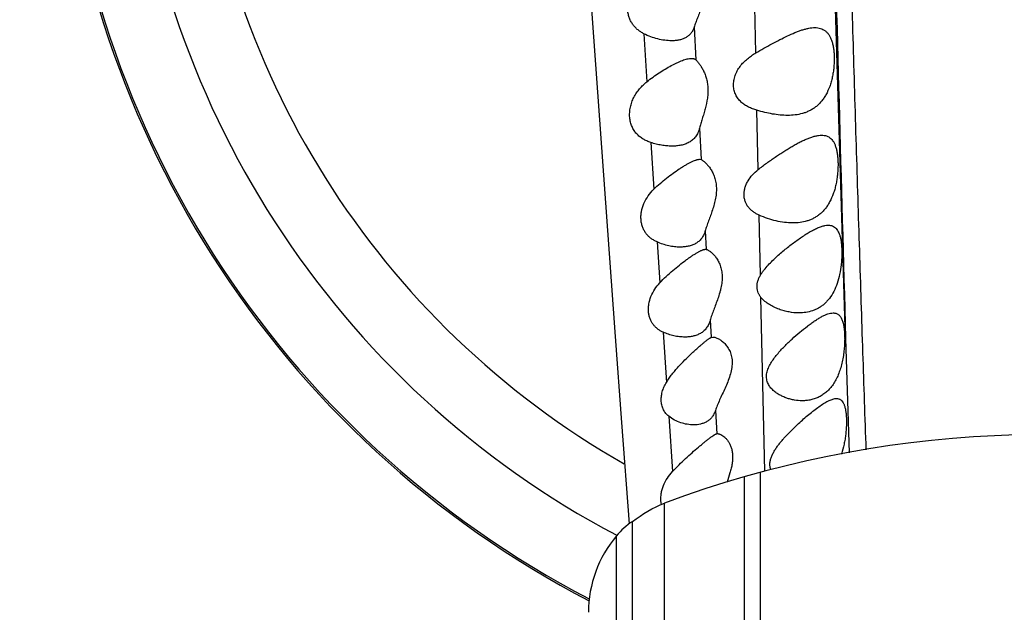
# Model space of a CAD drawing. Units: inches. Extents: x 7.06 to 14.81, y 5.39 to 13.14.
# Drawn here: x 10.47 to 10.92, y 6.69 to 6.96 of the extents above; entities that cross this region are included whole.
import ezdxf

# ---------------------------------------------------------------- set-up
doc = ezdxf.new("R2010")
doc.units = ezdxf.units.IN
doc.header["$LTSCALE"] = 1.21
doc.header["$MEASUREMENT"] = 0
doc.layers.get('0').update_dxf_attribs({"linetype": 'CONTINUOUS'})

msp = doc.modelspace()

# ---------------------------------------------------------------- linework, layer by layer
at = {"color": 9, "linetype": 'CONTINUOUS'}
for p, q in [((10.8468617695, 6.8180861205), (10.8402456396, 7.0349048446)), ((10.8059177623, 6.9481255345), (10.8055013584, 6.9691789294)), ((10.7778264817, 6.9598903102), (10.7786239005, 6.9449331735)), ((10.7549399958, 6.9568696637), (10.7563184699, 6.9350365956)), ((10.8070124006, 6.8949956625), (10.8064483946, 6.9219936545)), ((10.7802870309, 6.9139089098), (10.7810654574, 6.8995087028)), ((10.7580707033, 6.9073234163), (10.7594267578, 6.8859896733)), ((10.8080542901, 6.8468903594), (10.8074578168, 6.8742197872)), ((10.782842747, 6.8670311644), (10.7833075108, 6.8586409385)), ((10.7609645106, 6.862007471), (10.7621724122, 6.8433828619)), ((10.8100624151, 6.7575073678), (10.808278293, 6.8367072373)), ((10.7851228447, 6.8263213899), (10.7855617214, 6.81862268)), ((10.7636493325, 6.8209153238), (10.7651803744, 6.7980200656)), ((10.7855617214, 6.81862268), (10.7855679412, 6.8185139097)), ((10.8468617698, 6.8180861136), (10.8484362105, 6.7658964482)), ((10.7875008667, 6.7851896448), (10.7881260649, 6.7746251334)), ((10.7662260829, 6.7826364043), (10.7679763366, 6.7573911953)), ((10.808013027, 6.634265542), (10.808013027, 6.7570491131)), ((10.8007837183, 6.634265542), (10.8007837183, 6.7550364375)), ((10.7643457644, 6.5254759288), (10.7643457644, 6.7430551552)), ((10.7496923427, 6.5338479984), (10.7496923427, 6.7346830856)), ((10.7423982251, 6.5404690501), (10.7423982251, 6.7280620339))]:
    msp.add_line(p, q, dxfattribs=at)
at = {"color": 7, "linetype": 'CONTINUOUS'}
for p, q in [((10.7802478162, 6.8996695021), (10.7810654574, 6.8995087028)), ((10.7829978738, 6.8586695021), (10.7833075108, 6.8586409385)), ((10.7855679412, 6.8185139097), (10.7863798532, 6.8186695021)), ((10.7881260649, 6.7746251334), (10.7885087531, 6.7746695021)), ((10.7629651711, 6.7424503139), (10.7627076642, 6.7440101819))]:
    msp.add_line(p, q, dxfattribs=at)
for points in [[(10.7000295827, 7.4203818443), (10.7033943353, 7.3681621551), (10.7068534042, 7.3152763372), (10.7103944327, 7.2620051645), (10.7140044074, 7.2086281145), (10.7176687912, 7.1554261989), (10.7213696311, 7.1026834943), (10.7417765496, 6.8188999672)], [(10.7417765496, 6.8188999672), (10.7446948455, 6.7796739646), (10.748265918, 6.7335522804)]]:
    msp.add_lwpolyline(points, dxfattribs=at)
msp.add_circle((10.9376923427, 9.2676695021), 3.875, dxfattribs=at)
at = {"color": 9, "linetype": 'CONTINUOUS'}
for radius in [3.625, 3.4090728059, 3.1915680308, 2.9717890928]:
    msp.add_circle((10.9376923427, 9.2676695021), radius, dxfattribs=at)
for centre, radius, start, end in [((10.9376923427, 9.2676695021), 2.7535781857, 273.4835908431, 266.5164090218), ((10.9376923427, 7.0976695021), 0.4492005033, 122.4982903243, 242.4621135966), ((10.9376923427, 7.0976695021), 0.4177005033, 124.9027495722, 242.1488170414), ((10.9376923427, 7.0976695021), 0.3875, 127.6468170406, 240.3535957093), ((76.9693456071, 8.722113351), 66.1498914805, 181.4630570884, 181.6494024515)]:
    msp.add_arc(centre, radius, start, end, dxfattribs=at)
at = {"color": 7, "linetype": 'CONTINUOUS'}
for centre, radius, start, end in [((10.9376923427, 7.0976695021), 0.45, 122.4415639541, 242.5085155153), ((10.8000594368, 6.818034491), 0.0463646659, 359.7154655673, 0.0607935727), ((10.9376923427, 6.277265542), 0.497, 74.8750934363, 110.4130487092), ((10.772773134, 6.7448274994), 0.0100919347, 193.6242223279, 194.2610370231), ((10.7706923427, 6.7042199932), 0.037, 124.5807784295, 139.8808331016), ((10.7836923427, 6.693265542), 0.054, 139.8808331016, 180)]:
    msp.add_arc(centre, radius, start, end, dxfattribs=at)
at = {"color": 9, "linetype": 'CONTINUOUS'}
msp.add_open_spline([(10.7942017925, 9.5840342533), (10.7943924948, 9.5829673348), (10.7947624279, 9.580656615), (10.7952707352, 9.5769282259), (10.7957738475, 9.5726941916), (10.7962723925, 9.5679708861), (10.7967674456, 9.5627741182), (10.7974507891, 9.5549339618), (10.7981008652, 9.5464887631), (10.79873111, 9.5374394032), (10.7994000931, 9.527142755), (10.8002181048, 9.5130048514), (10.8011322521, 9.4944280226), (10.8019880031, 9.473593651), (10.8027600039, 9.4503293102), (10.8034343311, 9.4244302644), (10.8039974052, 9.3956819811), (10.804450695, 9.3639394883), (10.8048280601, 9.3292425401), (10.8051551486, 9.2918235306), (10.8054510688, 9.2520341325), (10.8057402225, 9.2102156176), (10.8060477288, 9.1666594932), (10.8063851957, 9.1216109773), (10.8067614389, 9.0752762344), (10.8071801974, 9.0278330112), (10.8076452375, 8.9794390636), (10.8083346633, 8.913413035), (10.8093107998, 8.8294549163), (10.8106541628, 8.7274238355), (10.8121647163, 8.6241055267), (10.8138403141, 8.5199560651), (10.8156681962, 8.4152929624), (10.8176293312, 8.3103315273), (10.8197104625, 8.2052127639), (10.8218849263, 8.1000288596), (10.8241204588, 7.9948456671), (10.8264073469, 7.8897160726), (10.8283508838, 7.8021625738), (10.8299284005, 7.7321777285), (10.8311243956, 7.6797398037), (10.8323389271, 7.6273389874), (10.8335775395, 7.5749776173), (10.8348408284, 7.5226590941), (10.8365535432, 7.4529958484), (10.8387441566, 7.3660471157), (10.8414975355, 7.2619555804), (10.8438681489, 7.1754967228), (10.8457815594, 7.1067224682), (10.8472200086, 7.0556486148), (10.8486673107, 7.0051004552), (10.850129551, 6.9552400457), (10.8515996985, 6.9062676168), (10.8530776852, 6.8584625068), (10.8545661963, 6.812239572), (10.8555903209, 6.7819970628), (10.8561050396, 6.7672274407)], degree=3, knots=[0, 0, 0, 0, 0.001153934, 0.0024910987, 0.0040060712, 0.0056933722, 0.007547757, 0.0095639583, 0.0140722429, 0.0165655793, 0.0192219912, 0.0250579925, 0.0316429351, 0.0390241556, 0.0472584787, 0.056425506, 0.0666075895, 0.0778720047, 0.0902245714, 0.1035510215, 0.1177129304, 0.1325888754, 0.1480755918, 0.1640875963, 0.1805526549, 0.197409076, 0.2146016023, 0.2320792917, 0.267709761, 0.3039964735, 0.3407195317, 0.3777228329, 0.4148970551, 0.4521696291, 0.4894930776, 0.5268372378, 0.5641811725, 0.6015052303, 0.6387935152, 0.6574209467, 0.676035905, 0.6946378556, 0.7132262415, 0.7317998134, 0.7503567863, 0.7874179999, 0.8244020984, 0.8612201211, 0.8795039542, 0.8976532829, 0.9156191991, 0.9333438254, 0.9507616844, 0.9677828473, 0.9842654728, 1, 1, 1, 1], dxfattribs=at)
at = {"color": 7, "linetype": 'CONTINUOUS'}
for points, knots in [([(10.7760536039, 6.9932035879), (10.7761882133, 6.9930977838), (10.776475467, 6.9928590204), (10.7771106985, 6.9922850833), (10.7779890949, 6.9913888787), (10.7790779614, 6.9900928846), (10.7801777331, 6.9885288469), (10.7812110595, 6.9866989936), (10.7820958584, 6.9846048073), (10.782744991, 6.9822612227), (10.7830803677, 6.979712658), (10.7830614198, 6.9770363387), (10.7827052647, 6.9743220397), (10.7820767344, 6.971644651), (10.781261708, 6.9690524611), (10.7803472342, 6.9665723588), (10.7794160913, 6.964221379), (10.7786772256, 6.9623452098), (10.7781580177, 6.9609157061), (10.7779299836, 6.9602271301), (10.7778264817, 6.9598903102)], [0, 0, 0, 0, 0.0141676119, 0.0308954798, 0.0708267007, 0.1178940595, 0.1708178302, 0.2288153133, 0.2914594999, 0.3584711526, 0.4294250131, 0.5034620435, 0.5792869286, 0.6554753454, 0.7307487192, 0.8040019439, 0.8741599611, 0.9399938365, 0.9708425793, 1, 1, 1, 1]), ([(10.7549399958, 6.9568696637), (10.7544652634, 6.9571163597), (10.7535371152, 6.957651261), (10.7522304011, 6.9585908721), (10.7510309317, 6.9596793439), (10.7499626307, 6.9609273234), (10.749051754, 6.9623393917), (10.7483268134, 6.963911462), (10.7478147296, 6.9656274235), (10.7475375538, 6.967458476), (10.7475094028, 6.96936454), (10.7477337874, 6.9712982723), (10.7482025683, 6.9732111633), (10.7488967594, 6.975060143), (10.7497901378, 6.9768128841), (10.7511982213, 6.9789818195), (10.7524770377, 6.9804410827), (10.7533932965, 6.981331485)], [0, 0, 0, 0, 0.0552997308, 0.1105396629, 0.1660531501, 0.2223164984, 0.2798592109, 0.3391869875, 0.4006546821, 0.4643402997, 0.5300005652, 0.5971120293, 0.6650117888, 0.7330677273, 0.8008038267, 0.8679398425, 1, 1, 1, 1]), ([(10.7778264817, 6.9598903102), (10.7776569448, 6.959338597), (10.7772386909, 6.958294633), (10.7763279448, 6.9569210947), (10.775190393, 6.9558161652), (10.7738722845, 6.9549697461), (10.7724146889, 6.954355806), (10.7708491447, 6.9539460504), (10.76920038, 6.953715616), (10.7680748031, 6.9536695021), (10.76750397, 6.9536695021)], [0, 0, 0, 0, 0.1331121966, 0.257564168, 0.377320048, 0.496161191, 0.6167542905, 0.7405989415, 0.8683502897, 1, 1, 1, 1]), ([(10.8059176621, 6.9481254677), (10.8071463531, 6.9488427095), (10.809585193, 6.9502492807), (10.8132247996, 6.9522795559), (10.8167961177, 6.9541790162), (10.8202780107, 6.9559046768), (10.8231300992, 6.9571739151), (10.8253522394, 6.9580394499), (10.8269501526, 6.9585919484), (10.8285018758, 6.9590471466), (10.8300018978, 6.9593923124), (10.8314437932, 6.9596133051), (10.8323884682, 6.9596695021), (10.8328469829, 6.9596695021)], [0, 0, 0, 0, 0.1444642726, 0.285869322, 0.4231637447, 0.5551601741, 0.6804018719, 0.7399880799, 0.7972650399, 0.8520286217, 0.9041172821, 0.9534418292, 1, 1, 1, 1]), ([(10.8328469829, 6.9596695021), (10.8332884337, 6.9596695021), (10.8341521452, 6.9596200048), (10.83540223, 6.9593641735), (10.8365613037, 6.9589105877), (10.8376159825, 6.9582456295), (10.8385542714, 6.9573642585), (10.8393687355, 6.9562690027), (10.8400576507, 6.9549672916), (10.8406223706, 6.9534698417), (10.8410648531, 6.9517912688), (10.8413868992, 6.949950832), (10.8415898466, 6.9479723609), (10.8416742696, 6.9458836706), (10.8416397879, 6.9437157109), (10.8414851115, 6.9415016526), (10.8412082705, 6.9392758625), (10.840807039, 6.9370729867), (10.8402794091, 6.9349260892), (10.8394215096, 6.9322266829), (10.8383072594, 6.9297079553), (10.8369180852, 6.9274594624), (10.8357851123, 6.9259697577), (10.8345498936, 6.9246507032), (10.8332226239, 6.9235025224), (10.831813251, 6.9225221147), (10.8303319651, 6.9217027504), (10.828787817, 6.9210361257), (10.8266492053, 6.9203353636), (10.8238394704, 6.9197930948), (10.8215461039, 6.9196695021), (10.8203859056, 6.9196695021)], [0, 0, 0, 0, 0.0233277512, 0.0455667004, 0.0671563002, 0.0887374506, 0.1110465209, 0.1347918519, 0.1605354866, 0.1886238161, 0.2191811165, 0.2521359378, 0.287259204, 0.3242031515, 0.3625364432, 0.4017788774, 0.4414307529, 0.4810004918, 0.5200377518, 0.5581644572, 0.630615145, 0.6647944106, 0.6976506121, 0.729347605, 0.7601175081, 0.7902175066, 0.8199067168, 0.8494213346, 0.8789605632, 0.9386911911, 1, 1, 1, 1]), ([(10.76750397, 6.9536695021), (10.7664703844, 6.9536695021), (10.7643601688, 6.9538254641), (10.7611951352, 6.9544432617), (10.7580154192, 6.9554347053), (10.7559511034, 6.956344239), (10.7549399958, 6.9568696637)], [0, 0, 0, 0, 0.2371696097, 0.4838695797, 0.7385320436, 1, 1, 1, 1]), ([(10.7563184699, 6.9350365956), (10.7572271021, 6.9357657661), (10.7590590035, 6.9371543778), (10.7618547974, 6.9390733315), (10.7646259628, 6.9408053435), (10.7673326694, 6.9423398498), (10.7695420038, 6.943458179), (10.7712433364, 6.9442224214), (10.7724406299, 6.9447084033), (10.7735781023, 6.9451100072), (10.7746452973, 6.9454164492), (10.775631154, 6.9456148853), (10.7762648381, 6.9456695021), (10.7765630034, 6.9456695021)], [0, 0, 0, 0, 0.151219798, 0.2982126204, 0.4400159081, 0.5752571979, 0.7019530934, 0.7612547874, 0.817304124, 0.8696266077, 0.9177629051, 0.9612985145, 1, 1, 1, 1]), ([(10.7765630034, 6.9456695021), (10.7767711971, 6.9456695021), (10.7771699299, 6.945645381), (10.777733504, 6.9455145989), (10.7782270692, 6.9452822131), (10.7785026848, 6.9450579838), (10.7786239005, 6.9449331735)], [0, 0, 0, 0, 0.2779163844, 0.5310912182, 0.7677483153, 1, 1, 1, 1]), ([(10.8064484488, 6.9219936372), (10.8057793213, 6.9221930891), (10.8044652877, 6.9226342171), (10.8025741304, 6.9234597804), (10.8008087003, 6.9244760073), (10.7992096153, 6.9257184839), (10.7978319603, 6.9272192895), (10.7967453928, 6.9289926873), (10.7960240491, 6.9310188244), (10.7957267797, 6.9332354921), (10.7958796311, 6.9355470353), (10.7964700584, 6.9378452674), (10.797450367, 6.9400344437), (10.7987520898, 6.9420502185), (10.8003037902, 6.9438636865), (10.8020429842, 6.9454738318), (10.8039207785, 6.9468952433), (10.8052438609, 6.9477321398), (10.8059176621, 6.9481254677)], [0, 0, 0, 0, 0.0589647235, 0.1169215312, 0.1739909644, 0.2305542627, 0.2872765496, 0.3451005423, 0.405004069, 0.4675732659, 0.5326512889, 0.599427899, 0.666906013, 0.7343412617, 0.8013763986, 0.8679409443, 0.9341120009, 1, 1, 1, 1]), ([(10.7786239005, 6.9449331735), (10.7788681697, 6.9446816607), (10.7793978407, 6.9440977852), (10.7802085979, 6.9430852144), (10.7810719063, 6.9418383519), (10.781928154, 6.9403653195), (10.7827193098, 6.9386708006), (10.7833865319, 6.93676174), (10.7838728873, 6.934655289), (10.7841320948, 6.9323855667), (10.7841417143, 6.9300035337), (10.7838332777, 6.9267446421), (10.7831242593, 6.9235258797), (10.7822245752, 6.9203976793), (10.7815248921, 6.9181481886), (10.7808571433, 6.9160002466), (10.7804587851, 6.9145943795), (10.7802870309, 6.9139089098)], [0, 0, 0, 0, 0.03193701, 0.071757635, 0.1180787994, 0.1699527255, 0.2267753216, 0.2881700087, 0.3538228732, 0.4232861453, 0.4958217904, 0.5704034565, 0.7210618654, 0.7950949052, 0.8669496114, 0.9356301358, 1, 1, 1, 1]), ([(10.7580707033, 6.9073234163), (10.757463402, 6.9075282854), (10.7562733718, 6.9079884048), (10.7545783542, 6.9088610697), (10.7530125002, 6.9099365511), (10.7516095257, 6.9112387813), (10.7504091734, 6.9127831718), (10.7494542029, 6.9145692588), (10.7487837443, 6.9165758295), (10.7484283858, 6.9187603502), (10.748407445, 6.9210615396), (10.7487266448, 6.9234051841), (10.7493752041, 6.9257140011), (10.7503255121, 6.9279198885), (10.7515369299, 6.9299739724), (10.7529634703, 6.9318504055), (10.7545611753, 6.9335425855), (10.7557216221, 6.9345576297), (10.7563184699, 6.9350365956)], [0, 0, 0, 0, 0.055435297, 0.1101560697, 0.1645372049, 0.2192278747, 0.2750607068, 0.3329338216, 0.3935624992, 0.4572128832, 0.5235797712, 0.5918789972, 0.6611102068, 0.7303659471, 0.7990395928, 0.8668590845, 0.9338100302, 1, 1, 1, 1]), ([(10.8203859056, 6.9196695021), (10.8192565758, 6.9196695021), (10.8169617054, 6.9197901831), (10.8134981044, 6.9202673248), (10.8099764411, 6.9210049966), (10.8076288842, 6.9216417759), (10.8064484488, 6.9219936372)], [0, 0, 0, 0, 0.2390113395, 0.4854945797, 0.7393102071, 1, 1, 1, 1]), ([(10.7802870309, 6.9139089098), (10.7801041384, 6.9131789872), (10.7797488452, 6.9121216031), (10.779078504, 6.9108337842), (10.7785059479, 6.9099738596), (10.7778588585, 6.9092029057), (10.7769106825, 6.9082958551), (10.7755605534, 6.9073636844), (10.7737554254, 6.9065589381), (10.7718165858, 6.9060264751), (10.7697790959, 6.9057291499), (10.7683898209, 6.9056695021), (10.767686583, 6.9056695021)], [0, 0, 0, 0, 0.1376383019, 0.2024736122, 0.265151805, 0.3262125089, 0.3861968547, 0.5047494163, 0.6241191321, 0.7460837972, 0.8713698865, 1, 1, 1, 1]), ([(10.8070124005, 6.8949956623), (10.8082882597, 6.896008849), (10.8102311468, 6.8974741639), (10.8128562932, 6.8993490316), (10.8148131094, 6.9007009575), (10.8167614078, 6.9020024799), (10.8186950594, 6.9032509643), (10.8206093353, 6.904440006), (10.8224980983, 6.905563209), (10.8243559859, 6.9066110555), (10.8261763836, 6.9075733367), (10.8279527372, 6.9084371039), (10.8296773299, 6.9091881829), (10.8313421932, 6.9098097901), (10.8329389757, 6.9102839021), (10.8344587143, 6.9105896769), (10.8354519388, 6.9106695021), (10.835928843, 6.9106695021)], [0, 0, 0, 0, 0.1469299985, 0.2193776062, 0.2909239174, 0.3614142425, 0.430674634, 0.4984893359, 0.5646332028, 0.6288399349, 0.6908332507, 0.7503020184, 0.8069333533, 0.8604110448, 0.910476991, 0.9569908043, 1, 1, 1, 1]), ([(10.835928843, 6.9106695021), (10.8363261434, 6.9106695021), (10.8371028871, 6.9106173513), (10.8382210192, 6.9103462454), (10.8392451448, 6.9098676449), (10.8401614621, 6.9091727242), (10.8409612088, 6.9082628642), (10.8416426455, 6.9071447548), (10.8422084012, 6.9058271392), (10.842662028, 6.9043213387), (10.8430065552, 6.9026425787), (10.8432442154, 6.9008103907), (10.8433763901, 6.8988482615), (10.8434034061, 6.8967830081), (10.8433243927, 6.894644036), (10.8431374452, 6.8924625974), (10.8428399365, 6.8902709381), (10.8424289692, 6.8881015417), (10.8419019059, 6.8859854898), (10.8410570726, 6.8833198396), (10.839974079, 6.880826048), (10.8386323723, 6.878587014), (10.8375409187, 6.8770975576), (10.8363529171, 6.8757724795), (10.8350776332, 6.8746130448), (10.833724191, 6.873617461), (10.8323022319, 6.8727804179), (10.8308203598, 6.8720951589), (10.8287725994, 6.8713713771), (10.8260822413, 6.8708026844), (10.8238824653, 6.8706695021), (10.8227727057, 6.8706695021)], [0, 0, 0, 0, 0.0215854305, 0.0421030319, 0.0621600142, 0.0825594637, 0.1041330035, 0.1275873939, 0.1534077977, 0.1818337733, 0.2128867991, 0.2464152131, 0.2821364413, 0.3196728069, 0.3585806733, 0.3983800818, 0.4385784943, 0.4786939566, 0.5182842631, 0.556974546, 0.6305642521, 0.6652815864, 0.6986243995, 0.7307305929, 0.7618089957, 0.7920993173, 0.8218529066, 0.8513048225, 0.8806615427, 0.9397064971, 1, 1, 1, 1]), ([(10.767686583, 6.9056695021), (10.7668965565, 6.9056695021), (10.7652968632, 6.9057468417), (10.7628908051, 6.9060669052), (10.7604676112, 6.9065836718), (10.7588671708, 6.9070547333), (10.7580707033, 6.9073234163)], [0, 0, 0, 0, 0.2419399896, 0.4896853613, 0.7425826624, 1, 1, 1, 1]), ([(10.7594267578, 6.8859896733), (10.7603562445, 6.8869174288), (10.7622574015, 6.8886781893), (10.7652003153, 6.8911105073), (10.7681328281, 6.8933146901), (10.7705579316, 6.8949839258), (10.7724458773, 6.8961928085), (10.773791278, 6.89700958), (10.7750802261, 6.8977439096), (10.7762997324, 6.8983840327), (10.7774352684, 6.8989156536), (10.7783290667, 6.8992676133), (10.7789913418, 6.8994733303), (10.7794390014, 6.8995830776), (10.7798541309, 6.8996517958), (10.780121015, 6.8996695021), (10.7802478162, 6.8996695021)], [0, 0, 0, 0, 0.1564329213, 0.3083948484, 0.454619192, 0.5932809499, 0.6589687369, 0.7216379559, 0.7807405605, 0.8356473444, 0.8856522527, 0.9300369415, 0.9499317485, 0.968220761, 0.9848957902, 1, 1, 1, 1]), ([(10.7810654574, 6.8995087028), (10.781199738, 6.8994454402), (10.781485609, 6.8992863044), (10.7819265688, 6.8989897928), (10.7824096157, 6.8986148328), (10.7831262151, 6.8979865585), (10.7840569282, 6.8970182274), (10.7851419059, 6.8956178997), (10.786162478, 6.8939330597), (10.7870365875, 6.8919640579), (10.7876768156, 6.8897234549), (10.788005563, 6.8872530594), (10.7879836492, 6.8846272825), (10.787690195, 6.8823925833), (10.7873210663, 6.8805952426), (10.7868748705, 6.8788025619), (10.7862070823, 6.8766095253), (10.7853090928, 6.8740590408), (10.7843962283, 6.8716121959), (10.783674724, 6.8696410902), (10.7831675115, 6.86812593), (10.7829443277, 6.8673915523), (10.782842747, 6.8670311644)], [0, 0, 0, 0, 0.0125123701, 0.0275183891, 0.0447603253, 0.0640201577, 0.1078150707, 0.1577329515, 0.2130580151, 0.2734568771, 0.3387906828, 0.4088056761, 0.4827887416, 0.5594867215, 0.5983957186, 0.6374237896, 0.7151692176, 0.7915214453, 0.8653246936, 0.9353155597, 0.9684376425, 1, 1, 1, 1]), ([(10.8074578054, 6.8742197927), (10.8070032905, 6.8744256545), (10.8061152989, 6.8748702351), (10.8048583698, 6.8756562211), (10.8037057969, 6.8765718475), (10.8026837859, 6.8776310623), (10.8018232308, 6.8788424317), (10.801158582, 6.8802044883), (10.8007226352, 6.8817012962), (10.8005403508, 6.8833013807), (10.8006230843, 6.8849608668), (10.8009661447, 6.886630382), (10.8015503014, 6.8882634724), (10.8026113103, 6.8903430852), (10.8043770121, 6.8926898672), (10.8061020335, 6.8942727207), (10.8070124005, 6.8949956623)], [0, 0, 0, 0, 0.0578698515, 0.1150122839, 0.171640125, 0.2281695901, 0.2851579926, 0.3432683665, 0.4031202192, 0.4650894479, 0.5291768154, 0.5950211122, 0.6620571649, 0.7297196723, 0.8651723033, 1, 1, 1, 1]), ([(10.7609645106, 6.862007471), (10.7604893609, 6.8622220201), (10.7595613482, 6.8626927541), (10.7582539584, 6.8635417295), (10.7570577626, 6.8645443442), (10.7559962643, 6.8657123793), (10.7550949165, 6.86705133), (10.7543803978, 6.86855775), (10.7538771153, 6.8702166882), (10.7536045285, 6.8720012755), (10.7535752864, 6.8738743409), (10.7538674073, 6.8764472437), (10.754837612, 6.8796151308), (10.7567933718, 6.8830633719), (10.7585054427, 6.8850700743), (10.7594267578, 6.8859896733)], [0, 0, 0, 0, 0.0546199466, 0.1088145062, 0.1629761323, 0.2176879406, 0.2736257993, 0.3314614119, 0.3917148884, 0.4546054361, 0.5199875997, 0.58738651, 0.7252738081, 0.8636213535, 1, 1, 1, 1]), ([(10.8227727057, 6.8706695021), (10.8215165485, 6.8706695021), (10.8189595835, 6.8708448021), (10.8151205952, 6.8715470709), (10.8112516721, 6.8726566442), (10.8087140857, 6.8736507902), (10.8074578054, 6.8742197927)], [0, 0, 0, 0, 0.2381196379, 0.4843626824, 0.7385690722, 1, 1, 1, 1]), ([(10.8080541769, 6.8468900805), (10.8083008471, 6.8473016023), (10.8088278454, 6.8481070435), (10.8099790474, 6.8496503552), (10.8115510492, 6.8514718937), (10.8135575951, 6.853527054), (10.8156331676, 6.8554752594), (10.8177450135, 6.8573292976), (10.8198714441, 6.8590947271), (10.8219960153, 6.8607714337), (10.8241048524, 6.8623547329), (10.8261858829, 6.8638349924), (10.8282264727, 6.8651995187), (10.8302143294, 6.8664307778), (10.8321361631, 6.8675077863), (10.8339779746, 6.8684056578), (10.8357264711, 6.8690959269), (10.8373680372, 6.8695468269), (10.8384402684, 6.8696695021), (10.8389462708, 6.8696695021)], [0, 0, 0, 0, 0.0367640956, 0.0736808385, 0.1474725892, 0.2209168095, 0.2936933244, 0.3655457073, 0.4362216031, 0.5054458237, 0.5729134179, 0.6382670079, 0.7011084801, 0.7609817903, 0.8173957489, 0.8698483578, 0.9178811637, 0.9612271931, 1, 1, 1, 1]), ([(10.8389462708, 6.8696695021), (10.8392959556, 6.8696695021), (10.8399801863, 6.8696150014), (10.8409586523, 6.8693296728), (10.8418411551, 6.8688292824), (10.8426149263, 6.8681124126), (10.8432772014, 6.8671864254), (10.843832052, 6.8660595745), (10.8442848647, 6.8647405191), (10.8446401296, 6.8632407505), (10.8449012217, 6.8615757016), (10.8450704031, 6.8597646637), (10.8451488535, 6.857830243), (10.8451364894, 6.8557978143), (10.8450319349, 6.8536948138), (10.8447651631, 6.8508270288), (10.8441954441, 6.8472717018), (10.8431038603, 6.8431939506), (10.8415817743, 6.8394894456), (10.839924944, 6.8367860867), (10.8384034818, 6.8349585933), (10.8372021277, 6.8337760538), (10.8359259048, 6.8327541414), (10.8345839158, 6.8318891852), (10.8331843963, 6.8311762385), (10.8312547627, 6.8304197903), (10.8287170293, 6.8298153266), (10.8266355309, 6.8296695021), (10.8255895132, 6.8296695021)], [0, 0, 0, 0, 0.0196254974, 0.0382721242, 0.0567543046, 0.0760368639, 0.0970010625, 0.1202946643, 0.1462901158, 0.1751121886, 0.2066894003, 0.2408059842, 0.2771415938, 0.315301128, 0.3548375474, 0.3952758823, 0.476907832, 0.5566040292, 0.6316747978, 0.700947998, 0.733532861, 0.7649412333, 0.7953926009, 0.8251307356, 0.8543917128, 0.8833936937, 0.9412939386, 1, 1, 1, 1]), ([(10.782842747, 6.8670311644), (10.7826604307, 6.866384343), (10.7822086631, 6.8651605165), (10.781211543, 6.8635390551), (10.7799573671, 6.8622283283), (10.778498932, 6.8612212817), (10.7768854832, 6.8604896494), (10.7751547444, 6.860000666), (10.7733358844, 6.8597252411), (10.7720953416, 6.8596695021), (10.7714674811, 6.8596695021)], [0, 0, 0, 0, 0.1373306968, 0.264880643, 0.38628534, 0.5053116915, 0.6248593463, 0.7467010092, 0.8716943979, 1, 1, 1, 1]), ([(10.7714674811, 6.8596695021), (10.7706005078, 6.8596695021), (10.768839488, 6.8597787097), (10.7661974237, 6.8602269469), (10.7635472205, 6.8609538858), (10.7618169225, 6.8616225729), (10.7609645106, 6.862007471)], [0, 0, 0, 0, 0.2401073814, 0.4873947307, 0.7409745486, 1, 1, 1, 1]), ([(10.7621724122, 6.8433828619), (10.7631122299, 6.8444005966), (10.7650458181, 6.8463348731), (10.768049728, 6.8490203008), (10.7710429256, 6.8514711693), (10.7735119379, 6.8533436122), (10.7754246806, 6.854710122), (10.7767776067, 6.8556350397), (10.7780633656, 6.8564691832), (10.7792667408, 6.8571976837), (10.7802171378, 6.8577197222), (10.7809255873, 6.858064723), (10.7814069638, 6.8582755955), (10.7818549823, 6.8584449942), (10.7822680211, 6.8585702205), (10.7826446328, 6.8586487438), (10.7828851796, 6.8586695021), (10.7829978738, 6.8586695021)], [0, 0, 0, 0, 0.159329681, 0.3142716368, 0.463274533, 0.6041570651, 0.6705843316, 0.7336287607, 0.792636269, 0.8468372262, 0.8953934599, 0.9172834159, 0.93744919, 0.9558174156, 0.9723428188, 0.9870384812, 1, 1, 1, 1]), ([(10.7833075108, 6.8586409385), (10.7834449555, 6.8586135468), (10.7837410291, 6.8585197427), (10.7841983316, 6.8583062397), (10.7847007953, 6.8580085881), (10.7854502742, 6.8574784724), (10.7864268126, 6.8566140835), (10.7875688712, 6.8553156865), (10.7886496664, 6.8537097998), (10.7895810257, 6.8517935412), (10.7902660013, 6.8495755504), (10.7906158112, 6.8470975152), (10.7905851943, 6.844439636), (10.7902635307, 6.8421681182), (10.7898639397, 6.8403343399), (10.7893820633, 6.8384969582), (10.7886656101, 6.8362438998), (10.7877106355, 6.8336162523), (10.786746257, 6.83108526), (10.7859892738, 6.8290394834), (10.7854599911, 6.8274626991), (10.7852280925, 6.8266972539), (10.7851228447, 6.8263213899)], [0, 0, 0, 0, 0.0116953879, 0.025771587, 0.0420534724, 0.0603605021, 0.1023176288, 0.1505316488, 0.2043066718, 0.2633649921, 0.3276970103, 0.3972205156, 0.4713359937, 0.5487684678, 0.5882349542, 0.6279238203, 0.7072415361, 0.7854187321, 0.8612138765, 0.933273229, 0.9674274921, 1, 1, 1, 1]), ([(10.8082783251, 6.8367071677), (10.8080120793, 6.8370286935), (10.8075224761, 6.8377165681), (10.8069589723, 6.8388648105), (10.8065929554, 6.8401213791), (10.8064467233, 6.8414601989), (10.8065295708, 6.842845673), (10.8068354454, 6.8442382528), (10.8073453374, 6.8456014371), (10.807801326, 6.8464682471), (10.8080541769, 6.8468900805)], [0, 0, 0, 0, 0.1149439202, 0.2314129196, 0.3505798747, 0.4734660106, 0.6004097345, 0.7310552074, 0.8645816969, 1, 1, 1, 1]), ([(10.7636493325, 6.8209153238), (10.7632147741, 6.8211173478), (10.7623675214, 6.8215599278), (10.7611779167, 6.8223555791), (10.7600944005, 6.8232911671), (10.7591371775, 6.8243759859), (10.7583276222, 6.8256138893), (10.7576874973, 6.8270012174), (10.7572363601, 6.8285252432), (10.7569897013, 6.8301639529), (10.7569575926, 6.8318872237), (10.7572073908, 6.8342713668), (10.7580595279, 6.8372382145), (10.7597971269, 6.8405258697), (10.7613368255, 6.8424779995), (10.7621724122, 6.8433828619)], [0, 0, 0, 0, 0.0541808013, 0.1078618934, 0.1614596607, 0.2155771994, 0.2708972387, 0.3280945388, 0.3877046762, 0.449991697, 0.5148914457, 0.5820340867, 0.7204511044, 0.8607491378, 1, 1, 1, 1]), ([(10.8255895132, 6.8296695021), (10.8240781996, 6.8296695021), (10.8217826146, 6.8299009559), (10.8187763082, 6.8305986224), (10.8165067827, 6.8313309175), (10.8142696173, 6.8322735689), (10.8120961782, 6.8334456931), (10.8100398151, 6.8348823468), (10.8088182855, 6.8360550967), (10.8082783251, 6.8367071677)], [0, 0, 0, 0, 0.2363066599, 0.358093629, 0.4822550308, 0.608677933, 0.7371953862, 0.8676248746, 1, 1, 1, 1]), ([(10.8270536379, 6.7896695021), (10.8258712324, 6.7896695021), (10.8240813054, 6.7898289214), (10.821735322, 6.7903306756), (10.8199760841, 6.7908605804), (10.8182451205, 6.7915465758), (10.816561586, 6.7923990941), (10.8149544855, 6.7934358753), (10.8137192734, 6.7944736336), (10.8128302026, 6.7954253968), (10.8122226083, 6.7962099897), (10.8116948668, 6.7970673898), (10.8112666852, 6.7979996954), (10.8109615578, 6.7990048555), (10.810799401, 6.8000725637), (10.8107926774, 6.8011850537), (10.8109931391, 6.8027159212), (10.8114799998, 6.8042285291), (10.8121577727, 6.8056832738), (10.8129520977, 6.8071202987), (10.8141001347, 6.8088390661), (10.8156306834, 6.8107921707), (10.8172606648, 6.8126548752), (10.8189527995, 6.8144373928), (10.8206824723, 6.8161468194), (10.8229934482, 6.8183131612), (10.8258778624, 6.8208379548), (10.8287870303, 6.8231764567), (10.8310693086, 6.8248719103), (10.8327082668, 6.8260148449), (10.8342958441, 6.827038445), (10.8358226462, 6.8279255553), (10.8372786051, 6.8286575978), (10.8386550078, 6.8292142197), (10.8399435145, 6.8295733344), (10.8407838649, 6.8296695021), (10.8411798856, 6.8296695021)], [0, 0, 0, 0, 0.054418237, 0.0821880333, 0.1103386601, 0.1388707071, 0.1677757393, 0.197049644, 0.2267173816, 0.2417408532, 0.2569236043, 0.2723121256, 0.2879773647, 0.304010042, 0.3204972699, 0.3375056044, 0.3550372622, 0.3913710766, 0.4100277216, 0.4288796426, 0.466879952, 0.5050029246, 0.5430136083, 0.58075359, 0.6180952339, 0.6549197845, 0.7265238947, 0.7944613424, 0.8266397982, 0.8573588156, 0.8864049438, 0.9135523682, 0.9385896242, 0.9613485998, 0.981773808, 1, 1, 1, 1]), ([(10.8411798856, 6.8296695021), (10.8413959102, 6.8296695021), (10.8418194759, 6.8296428262), (10.8424330374, 6.8295102514), (10.8430048553, 6.8292815252), (10.8435319529, 6.8289547433), (10.8440122912, 6.8285295053), (10.8444456654, 6.8280071937), (10.8448327021, 6.8273893115), (10.8451748274, 6.8266778731), (10.8454733602, 6.8258752755), (10.8457296106, 6.8249846602), (10.8459447437, 6.8240099986), (10.8461850436, 6.8225612697), (10.8463761829, 6.8205762929), (10.8464231589, 6.8189402953), (10.8464240766, 6.8180836861)], [0, 0, 0, 0, 0.0461086655, 0.0902463505, 0.1334333779, 0.1769061506, 0.2219577041, 0.2697604411, 0.321273712, 0.3771930769, 0.4379714969, 0.5038368725, 0.5748441555, 0.6508945573, 0.8171637906, 1, 1, 1, 1]), ([(10.7851228447, 6.8263213899), (10.7849356839, 6.825652996), (10.7844731214, 6.8243884935), (10.7834570324, 6.8227097805), (10.7821827713, 6.8213483981), (10.7807033008, 6.8202983679), (10.7790684352, 6.8195326414), (10.7773167923, 6.8190190698), (10.775478398, 6.8187286826), (10.7742251395, 6.8186695021), (10.7735915948, 6.8186695021)], [0, 0, 0, 0, 0.1388648595, 0.2677133131, 0.3899603851, 0.5092488632, 0.6284764746, 0.7494928242, 0.8732507409, 1, 1, 1, 1]), ([(10.7735915948, 6.8186695021), (10.7727671288, 6.8186695021), (10.7710947052, 6.8187722928), (10.7685886978, 6.8191996251), (10.7660824012, 6.819897167), (10.7644507748, 6.8205427374), (10.7636493325, 6.8209153238)], [0, 0, 0, 0, 0.2409533989, 0.4884347619, 0.7417013769, 1, 1, 1, 1]), ([(10.7651803744, 6.7980200656), (10.7655702692, 6.7986646567), (10.7663981032, 6.7999219598), (10.7677419597, 6.8017258247), (10.7691544277, 6.8034537899), (10.7710798355, 6.8056446366), (10.7735286408, 6.8082033802), (10.776012664, 6.8106041824), (10.777949646, 6.8123953616), (10.7793267892, 6.8136351463), (10.7806367965, 6.8147834257), (10.7818611032, 6.8158245051), (10.7829788586, 6.8167387069), (10.7838393005, 6.8174045707), (10.7844610176, 6.8178510582), (10.7848651485, 6.8181222301), (10.7852272477, 6.8183426607), (10.7854589718, 6.8184641362), (10.7855679412, 6.8185139097)], [0, 0, 0, 0, 0.0777276911, 0.1551780069, 0.2320039379, 0.3079358757, 0.4560679745, 0.5972747801, 0.6643142821, 0.7282675837, 0.7884570696, 0.8440479902, 0.8940761007, 0.937438061, 0.9562753762, 0.9730429614, 0.9876394176, 1, 1, 1, 1]), ([(10.7863798532, 6.8186695021), (10.7865715, 6.8186695021), (10.786978109, 6.8186284886), (10.7876036849, 6.8184730817), (10.7882691466, 6.8182247388), (10.7892269459, 6.8177572451), (10.7904539124, 6.8169448923), (10.7918694887, 6.815659359), (10.7931838388, 6.8140163001), (10.7940764929, 6.8123669021), (10.7946197464, 6.8108715796), (10.7949287861, 6.8096366611), (10.7951150064, 6.8083225268), (10.7951897656, 6.8064544481), (10.7949376837, 6.8040209513), (10.7941996952, 6.8011057484), (10.7931614125, 6.7982241803), (10.7919557153, 6.7954146132), (10.7906927907, 6.7926953572), (10.7894683604, 6.7900834398), (10.7885348268, 6.787973808), (10.7878975483, 6.7863546864), (10.7876235521, 6.7855724255), (10.7875008667, 6.7851896448)], [0, 0, 0, 0, 0.0147034405, 0.0311781316, 0.049342177, 0.0690933184, 0.1128493511, 0.1617057577, 0.2152507463, 0.2735425448, 0.3046484952, 0.3371306917, 0.3710255588, 0.406296396, 0.4803518778, 0.5577225089, 0.636503508, 0.7151091223, 0.7922225539, 0.8665231838, 0.936434825, 0.969160904, 1, 1, 1, 1]), ([(10.8464235309, 6.8178042421), (10.8464191055, 6.8169112814), (10.8463584077, 6.8150883748), (10.8461221258, 6.8123265285), (10.8457299585, 6.8095275267), (10.845172751, 6.8067569154), (10.844442615, 6.8040780175), (10.8435352456, 6.8015484158), (10.8424516237, 6.7992163599), (10.8411986066, 6.7971183209), (10.8397885989, 6.7952780524), (10.8382382198, 6.793707357), (10.8365666426, 6.7924078822), (10.8347939045, 6.7913733469), (10.8329391355, 6.7905923338), (10.831019315, 6.7900513352), (10.8290503419, 6.7897364071), (10.8277204076, 6.7896695021), (10.8270536379, 6.7896695021)], [0, 0, 0, 0, 0.0700293599, 0.142955955, 0.2172894991, 0.2915610799, 0.3644393383, 0.4348479275, 0.5020667538, 0.5657896341, 0.6261091119, 0.6834373298, 0.7383905318, 0.7916666586, 0.8439385952, 0.8957934305, 0.9477100348, 1, 1, 1, 1]), ([(10.7662260829, 6.7826364043), (10.7657623903, 6.7830248324), (10.7648923091, 6.7838949228), (10.7638539114, 6.7854612758), (10.7631353567, 6.7872832214), (10.7627833033, 6.7893174213), (10.762821414, 6.7914948439), (10.7632481413, 6.7937306013), (10.7640361458, 6.7959384302), (10.7647693414, 6.7973405279), (10.7651803744, 6.7980200656)], [0, 0, 0, 0, 0.1078358771, 0.2178634577, 0.3327310656, 0.4544413405, 0.5835224298, 0.7188777451, 0.8584180656, 1, 1, 1, 1]), ([(10.8127651687, 6.7581542815), (10.8126864116, 6.7583735303), (10.8125487573, 6.7588249649), (10.8123622084, 6.7597724274), (10.8123123398, 6.7610301837), (10.8125452328, 6.7625722339), (10.813032452, 6.7641177087), (10.8137209356, 6.7656363355), (10.8145599398, 6.7671142761), (10.8155094231, 6.7685470774), (10.8165385588, 6.7699362311), (10.8176261137, 6.7712842004), (10.8191295906, 6.7730277294), (10.8210791389, 6.7751152395), (10.8234809174, 6.7775018321), (10.8258995843, 6.7797670674), (10.8283038347, 6.7819031838), (10.830666774, 6.7838935125), (10.8329630505, 6.7857121873), (10.8351667568, 6.7873240533), (10.8369522829, 6.7884915544), (10.8383201265, 6.7892717845), (10.8392761163, 6.7897553662), (10.8401887014, 6.7901470828), (10.8410552277, 6.7904389252), (10.8418729354, 6.7906226744), (10.84240563, 6.7906695021), (10.8426598829, 6.7906695021)], [0, 0, 0, 0, 0.0149500164, 0.0302257742, 0.061879463, 0.0951397298, 0.1298175023, 0.1655413618, 0.2019512919, 0.2387665288, 0.2757796645, 0.3128565528, 0.349888345, 0.4235014619, 0.496083427, 0.5671376283, 0.6361295268, 0.7024478455, 0.7653737833, 0.8240695144, 0.8776111738, 0.9021626411, 0.9250918854, 0.946326022, 0.9658412911, 0.9836838791, 1, 1, 1, 1]), ([(10.8426598829, 6.7906695021), (10.8429758554, 6.7906695021), (10.8434474696, 6.7906171092), (10.8440343712, 6.7904161575), (10.8444407303, 6.7902042795), (10.8448179451, 6.7899289398), (10.8452952669, 6.7894636984), (10.8456982106, 6.7888760143), (10.8460345691, 6.7882002088), (10.8463578976, 6.7873912935), (10.84668484, 6.7862281765), (10.8469631314, 6.7846647278), (10.8471438487, 6.7829060682), (10.8472290987, 6.7809764626), (10.847218973, 6.778903986), (10.847111656, 6.7767203107), (10.8469035628, 6.7744598396), (10.846589886, 6.7721586104), (10.8460263775, 6.769099771), (10.8454288281, 6.7668381859), (10.8449369933, 6.7653701362)], [0, 0, 0, 0, 0.0342877533, 0.0507243881, 0.0671110066, 0.0838220106, 0.1012206789, 0.1392338789, 0.1603681536, 0.1831025642, 0.2336592982, 0.2911384038, 0.355248111, 0.4253648084, 0.5006387555, 0.580065711, 0.6625381424, 0.7468995535, 0.831991902, 1, 1, 1, 1]), ([(10.7875008667, 6.7851896448), (10.7873202471, 6.784626108), (10.7868857263, 6.7835611585), (10.7859776911, 6.7821496167), (10.7848694299, 6.7809971629), (10.7836000898, 6.7800975825), (10.782205314, 6.7794326772), (10.7802012437, 6.7788253195), (10.7786120459, 6.7786695021), (10.7775498441, 6.7786695021)], [0, 0, 0, 0, 0.138620614, 0.2678574995, 0.3908461279, 0.5108100835, 0.6303333902, 0.7511838551, 1, 1, 1, 1]), ([(10.7775498441, 6.7786695021), (10.776580988, 6.7786695021), (10.7746056128, 6.778846767), (10.7716775352, 6.7795795292), (10.7688102499, 6.7807937088), (10.7670410012, 6.78195376), (10.7662260829, 6.7826364043)], [0, 0, 0, 0, 0.2380343095, 0.4846668002, 0.7388212921, 1, 1, 1, 1]), ([(10.7679763366, 6.7573911953), (10.7689355656, 6.7584300812), (10.7708913049, 6.7604311053), (10.7738856948, 6.7632782967), (10.7768402602, 6.7659471878), (10.7792516343, 6.7680415016), (10.7811023139, 6.7696053787), (10.7824000788, 6.7706804369), (10.783621547, 6.771667368), (10.7847512791, 6.7725492156), (10.7857728019, 6.7733062855), (10.7865558735, 6.7738405929), (10.7871202193, 6.7741817435), (10.7874859944, 6.7743788611), (10.7878152209, 6.7745281535), (10.7880267566, 6.7746000012), (10.7881260649, 6.7746251334)], [0, 0, 0, 0, 0.1594247051, 0.3153295353, 0.4658099427, 0.6082900337, 0.6754096219, 0.7389882932, 0.7982889271, 0.8524578524, 0.9005593664, 0.9416318867, 0.9592764162, 0.9748902081, 0.9884502925, 1, 1, 1, 1]), ([(10.7885087531, 6.7746695021), (10.788622329, 6.7746695021), (10.7888614921, 6.7746485155), (10.7892295069, 6.7745660324), (10.7896198646, 6.7744326924), (10.7901840482, 6.7741795782), (10.7909160954, 6.7737345479), (10.7917864432, 6.7730316816), (10.7926445683, 6.7721413029), (10.7934546533, 6.7710615662), (10.7941773809, 6.7697892858), (10.7947692591, 6.7683243291), (10.7951872212, 6.7666757359), (10.795396309, 6.7648661374), (10.7953812892, 6.7629313766), (10.7951517044, 6.7609130076), (10.7947377516, 6.758849273), (10.7939919566, 6.7560665077), (10.7932895505, 6.7540055674), (10.7928036153, 6.7526335206)], [0, 0, 0, 0, 0.0134005846, 0.0281985549, 0.0444051322, 0.0619863907, 0.1010748834, 0.1450774237, 0.1936518439, 0.2466013409, 0.3039331029, 0.365809137, 0.4324592114, 0.5039864015, 0.5801412553, 0.6602417666, 0.7433037058, 0.828261956, 1, 1, 1, 1]), ([(10.7627076642, 6.7440101819), (10.7626018792, 6.7451459528), (10.7626923784, 6.7469173698), (10.7632152216, 6.7492354892), (10.7640310126, 6.7516104315), (10.7655233196, 6.7544376029), (10.7671095351, 6.7564524122), (10.7679763366, 6.7573911953)], [0, 0, 0, 0, 0.2316273502, 0.3551657894, 0.4820522237, 0.7405395401, 1, 1, 1, 1])]:
    msp.add_open_spline(points, degree=3, knots=knots, dxfattribs=at)
msp.add_open_spline([(10.7496923427, 6.7346830856), (10.754323952, 6.7378759261), (10.75907355, 6.741093067), (10.7643457644, 6.7430551552)], degree=3, dxfattribs=at)

doc.saveas('drawing.dxf')
